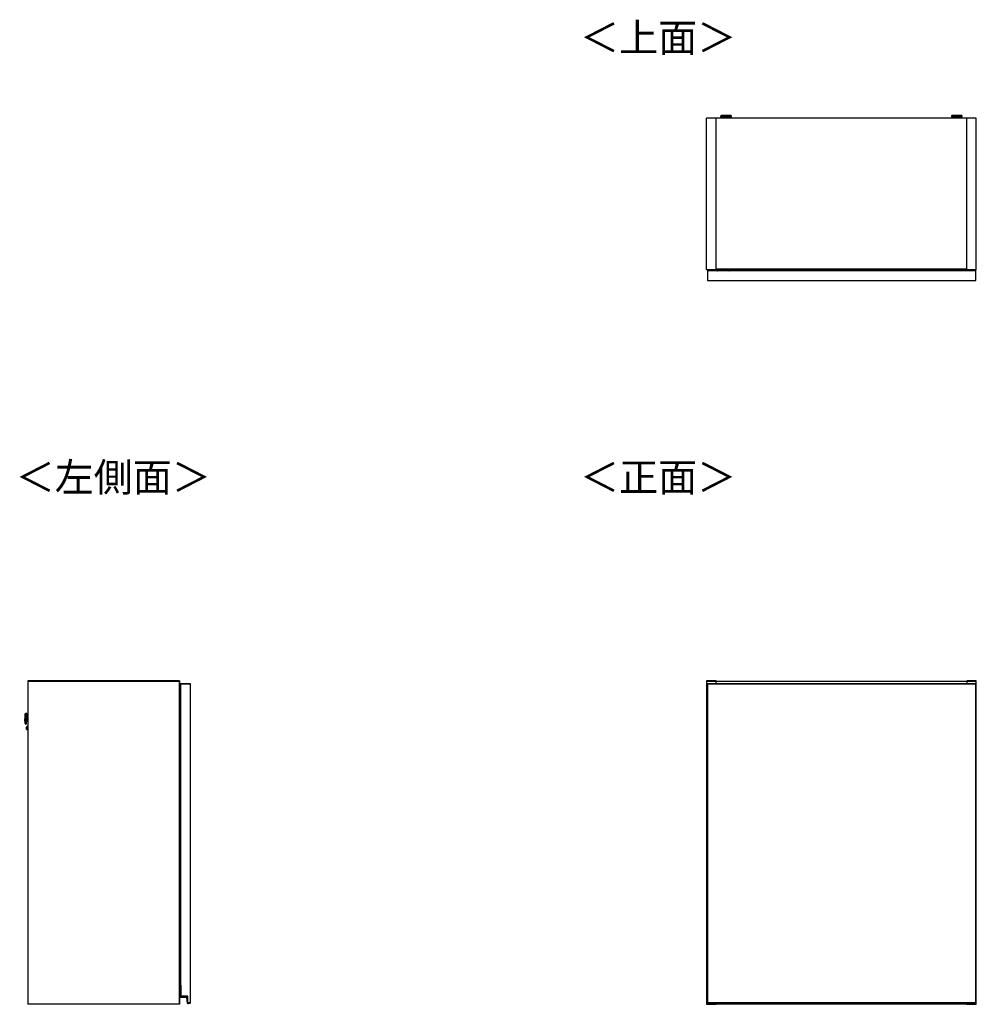
# Model space of a CAD drawing. Units: millimetres. Extents: x 444 to 4839, y 153 to 3264.
# Drawn here: x 444 to 2213, y 1444 to 3264 of the extents above; entities that cross this region are included whole.
import ezdxf

# ---------------------------------------------------------------- set-up
doc = ezdxf.new("R2010")
doc.units = ezdxf.units.MM
doc.styles.add('SLDTEXTSTYLE0', font='TXT', dxfattribs={"width": 0.75, "bigfont": 'bigfont'})

msp = doc.modelspace()

# ---------------------------------------------------------------- linework, layer by layer
at = {"color": 7, "linetype": 'Continuous', "lineweight": 25}
for p, q in [((1731.5, 3082), (1714, 3082)), ((1714, 2802), (1714, 3082)), ((2195, 3082), (1731.5, 3082)), ((1731.5, 2802), (1731.5, 3082)), ((1740, 3085.7), (1740, 3084.9)), ((1743, 3087.1), (1741.5, 3086.9)), ((1743, 3087.1), (1743.1, 3087.1)), ((1745.5, 3084.2), (1745.5, 3082)), ((1747.6, 3087.1), (1749.5, 3087.1)), ((1749.5, 3087.1), (1747.6, 3087.1)), ((1747.6, 3087.1), (1747.6, 3087.1)), ((1749.5, 3087.2), (1749.5, 3087.1)), ((1749.5, 3087.1), (1749.5, 3087.1)), ((1749.5, 3087.1), (1749.5, 3087.1)), ((1750.5, 3087.1), (1750.5, 3087.2)), ((1750.5, 3087.1), (1750.5, 3087.1)), ((1750.5, 3087.1), (1752.5, 3087.1)), ((1752.5, 3087.1), (1750.5, 3087.1)), ((1750.5, 3087.1), (1750.5, 3087.1)), ((1754.5, 3082), (1754.5, 3084.2)), ((1754.7, 3087.1), (1754.7, 3087.1)), ((1758.5, 3086.9), (1757, 3087.1)), ((1760, 3084.9), (1760, 3085.7)), ((2166.5, 3085.7), (2166.5, 3084.9)), ((2169.5, 3087.1), (2168, 3086.9)), ((2169.5, 3087.1), (2169.6, 3087.1)), ((2172, 3084.2), (2172, 3082)), ((2174.1, 3087.1), (2176, 3087.1)), ((2176, 3087.1), (2174.1, 3087.1)), ((2174.1, 3087.1), (2174.1, 3087.1)), ((2176, 3087.2), (2176, 3087.1)), ((2176, 3087.1), (2176, 3087.1)), ((2176, 3087.1), (2176, 3087.1)), ((2177, 3087.1), (2177, 3087.2)), ((2177, 3087.1), (2177, 3087.1)), ((2177, 3087.1), (2179, 3087.1)), ((2179, 3087.1), (2177, 3087.1)), ((2177, 3087.1), (2177, 3087.1)), ((2181, 3082), (2181, 3084.2)), ((2181.2, 3087.1), (2181.2, 3087.1)), ((2185, 3086.9), (2183.5, 3087.1)), ((2186.5, 3084.9), (2186.5, 3085.7)), ((2212.5, 3082), (2195, 3082)), ((2195, 2802), (2195, 3082)), ((2212.5, 2802), (2212.5, 3082)), ((1731.5, 2802), (1714, 2802)), ((1715.5, 2800), (1715.5, 2800.1)), ((1715.7, 2800.1), (1715.5, 2800.1)), ((1715.5, 2800), (1715.5, 2782)), ((2211.5, 2800), (1715.5, 2800)), ((1715.7, 2800.3), (1715.7, 2800.1)), ((1715.7, 2800.3), (1716.5, 2800.3)), ((1716.5, 2800.1), (1715.7, 2800.1)), ((1716.5, 2800.3), (1716.5, 2800.1)), ((1716.5, 2800.3), (1719.8, 2800.3)), ((1716.5, 2800), (1716.5, 2800.1)), ((1734, 2800.5), (1719.8, 2800.5)), ((1719.8, 2800.5), (1719.8, 2800)), ((2195, 2803), (1731.5, 2803)), ((2195, 2802.5), (1731.5, 2802.5)), ((1732, 2802.5), (1731.9, 2800.5)), ((1733.2, 2800.5), (1733.3, 2802.5)), ((1734, 2800.2), (1734, 2800.5)), ((1734, 2800), (1734, 2800.2)), ((1734, 2800.2), (1735, 2800.2)), ((1735, 2800), (1735, 2800.2)), ((1753, 2802.2), (1737, 2802.2)), ((1755, 2800.2), (1755, 2800)), ((1755, 2800.2), (1756, 2800.2)), ((1756, 2800.3), (1948.3, 2800.3)), ((1756, 2800), (1756, 2800.2)), ((1948.3, 2802.5), (1948.3, 2801.2)), ((1948.3, 2801.2), (1948.3, 2800)), ((1952.9, 2802.5), (1952.9, 2801.2)), ((1952.9, 2801.2), (1973.7, 2801.2)), ((1973.7, 2801.2), (1973.6, 2802.5)), ((1978.3, 2801.2), (1978.2, 2802.5)), ((1978.3, 2800), (1978.3, 2801.2)), ((1978.3, 2800.3), (2210.5, 2800.3)), ((2212.5, 2802), (2195, 2802)), ((2210.5, 2800.1), (2210.5, 2800.3)), ((2210.5, 2800.3), (2211.3, 2800.3)), ((2210.5, 2800.1), (2210.5, 2800)), ((2211.3, 2800.1), (2210.5, 2800.1)), ((2211.3, 2800.1), (2211.3, 2800.3)), ((2211.3, 2800.1), (2211.5, 2800.1)), ((2211.5, 2800.1), (2211.5, 2800)), ((2211.5, 2782), (2211.5, 2800)), ((1715.5, 2782), (2211.5, 2782)), ((739.5, 2041.7), (459.5, 2041.7)), ((459.5, 2041.7), (459.5, 2041.2)), ((459.5, 2041.2), (739.5, 2041.2)), ((459.5, 2041.2), (739, 2041.2)), ((459.5, 2041.2), (459.5, 1444.2)), ((739, 2041.2), (739, 1444.2)), ((739, 2041.2), (739.5, 2041.2)), ((739.5, 2041.7), (739.5, 2041.2)), ((739.5, 2041.2), (739.5, 1444.2)), ((1714, 2041.7), (1714, 2041.2)), ((1731.5, 2041.7), (1714, 2041.7)), ((1714, 2041.2), (1714, 1444.2)), ((1714, 2041.2), (1731.5, 2041.2)), ((1731.5, 2041.2), (1731.5, 2041.7)), ((1731.5, 2036.7), (1731.5, 2041.2)), ((2195, 2040.7), (1731.5, 2040.7)), ((2195, 2041.7), (2195, 2041.2)), ((2212.5, 2041.7), (2195, 2041.7)), ((2195, 2041.2), (2195, 2036.7)), ((2195, 2041.2), (2212.5, 2041.2)), ((2212.5, 2041.2), (2212.5, 2041.7)), ((2212.5, 1444.2), (2212.5, 2041.2)), ((741.5, 2036.7), (741.5, 2036.2)), ((741.5, 2036.7), (759.5, 2036.7)), ((741.5, 2036.2), (759.5, 2036.2)), ((741.5, 2036.2), (741.5, 1479.2)), ((759.5, 2036.7), (759.5, 2036.2)), ((759.5, 2036.2), (759.5, 1446.2)), ((1715.5, 2036.7), (1715.5, 2036.2)), ((1715.5, 2036.7), (2211.5, 2036.7)), ((1715.5, 2036.2), (2211.5, 2036.2)), ((1715.5, 2036.2), (1716, 2036.2)), ((1715.5, 2036.2), (1715.5, 1446.2)), ((1716, 1446.2), (1716, 2036.2)), ((1716, 2036.2), (2211, 2036.2)), ((2211, 2036.2), (2211, 1446.2)), ((2211, 2036.2), (2211.5, 2036.2)), ((2211.5, 2036.7), (2211.5, 2036.2)), ((2211.5, 2036.2), (2211.5, 1446.2)), ((739.5, 2007.7), (740.3, 2007.7)), ((739.5, 2006.5), (740.3, 2006.5)), ((740.3, 2006.5), (740.3, 2007.7)), ((740.3, 2007.7), (741.5, 2007.7)), ((740.3, 2006.5), (741.5, 2006.5)), ((740.3, 1988.7), (740.3, 2006.5)), ((740.3, 1988.7), (741.5, 1988.7)), ((740.3, 1985.7), (740.3, 1988.7)), ((741.5, 1985.7), (740.3, 1985.7)), ((741.3, 1984.2), (741.3, 1985.2)), ((741.5, 1985.2), (741.3, 1985.2)), ((454.2, 1967.1), (454.5, 1976.5)), ((454.8, 1980.7), (454.7, 1979.1)), ((456.8, 1981.8), (456.1, 1981.8)), ((457.1, 1967.2), (459.5, 1967.2)), ((459.5, 1976.2), (457.4, 1976.2)), ((741, 1966.7), (740.2, 1966.7)), ((741.3, 1975.1), (741, 1975.1)), ((741, 1975.1), (741, 1965.7)), ((741.5, 1984.2), (741.3, 1984.2)), ((741.3, 1984.2), (741.3, 1975.1)), ((741.5, 1975.1), (741.3, 1975.1)), ((454.3, 1964.5), (454.4, 1962.9)), ((455.5, 1961.8), (456.3, 1961.8)), ((457.3, 1954.6), (457.3, 1954.7)), ((457.5, 1952), (459.5, 1951.9)), ((459.5, 1957.4), (457.7, 1957.5)), ((739.5, 1965.1), (739.6, 1965.1)), ((740.2, 1964.2), (739.5, 1964.2)), ((739.5, 1963.2), (741.5, 1963.2)), ((741.5, 1950.2), (739.5, 1950.2)), ((740.2, 1949.3), (739.5, 1949.3)), ((739.6, 1948.3), (739.5, 1948.3)), ((739.6, 1965.1), (739.6, 1964.2)), ((739.6, 1965.1), (741, 1965.1)), ((739.6, 1949.3), (739.6, 1948.3)), ((741, 1948.3), (739.6, 1948.3)), ((740.2, 1963.2), (740.2, 1964.2)), ((740.3, 1964.2), (740.2, 1964.2)), ((740.2, 1949.3), (740.2, 1950.2)), ((740.3, 1949.3), (740.2, 1949.3)), ((740.3, 1963.2), (740.3, 1964.2)), ((740.3, 1949.3), (740.3, 1950.2)), ((740.7, 1964.2), (740.7, 1963.2)), ((741, 1964.2), (740.7, 1964.2)), ((740.7, 1964.2), (740.7, 1964.2)), ((740.7, 1950.2), (740.7, 1949.2)), ((741, 1949.2), (740.7, 1949.2)), ((740.7, 1949.2), (740.7, 1949.2)), ((741, 1965.7), (741.5, 1965.7)), ((741, 1964.1), (741, 1965.7)), ((741, 1964.1), (741.5, 1964.1)), ((741, 1947.7), (741, 1949.3)), ((741.5, 1949.3), (741, 1949.3)), ((740.2, 1946.7), (741, 1946.7)), ((741.5, 1947.7), (741, 1947.7)), ((741, 1947.7), (741, 1938.3)), ((741, 1938.3), (741.3, 1938.3)), ((741.3, 1938.3), (741.5, 1938.3)), ((741.3, 1938.3), (741.3, 1929.2)), ((741.3, 1929.2), (741.3, 1928.2)), ((741.5, 1929.2), (741.3, 1929.2)), ((741.5, 1928.2), (741.3, 1928.2)), ((741.3, 1553.2), (741.3, 1554.2)), ((741.5, 1554.2), (741.3, 1554.2)), ((741.5, 1553.2), (741.3, 1553.2)), ((741.3, 1553.2), (741.3, 1544.1)), ((739.5, 1534.1), (739.6, 1534.1)), ((740.2, 1533.2), (739.5, 1533.2)), ((739.5, 1532.2), (741.5, 1532.2)), ((739.6, 1534.1), (739.6, 1533.2)), ((739.6, 1534.1), (741, 1534.1)), ((741, 1535.7), (740.2, 1535.7)), ((740.2, 1532.2), (740.2, 1533.2)), ((740.3, 1533.2), (740.2, 1533.2)), ((740.3, 1532.2), (740.3, 1533.2)), ((740.7, 1533.2), (740.7, 1532.2)), ((741, 1533.2), (740.7, 1533.2)), ((740.7, 1533.2), (740.7, 1533.2)), ((741.3, 1544.1), (741, 1544.1)), ((741, 1544.1), (741, 1534.7)), ((741, 1534.7), (741.5, 1534.7)), ((741, 1533.1), (741, 1534.7)), ((741, 1533.1), (741.5, 1533.1)), ((741.5, 1544.1), (741.3, 1544.1)), ((741.5, 1519.2), (739.5, 1519.2)), ((740.2, 1518.3), (739.5, 1518.3)), ((739.6, 1517.3), (739.5, 1517.3)), ((739.6, 1518.3), (739.6, 1517.3)), ((741, 1517.3), (739.6, 1517.3)), ((740.2, 1518.3), (740.2, 1519.2)), ((740.3, 1518.3), (740.2, 1518.3)), ((740.2, 1515.7), (741, 1515.7)), ((740.3, 1518.3), (740.3, 1519.2)), ((740.7, 1519.2), (740.7, 1518.2)), ((741, 1518.2), (740.7, 1518.2)), ((740.7, 1518.2), (740.7, 1518.2)), ((741, 1516.7), (741, 1518.3)), ((741.5, 1518.3), (741, 1518.3)), ((741.5, 1516.7), (741, 1516.7)), ((741, 1516.7), (741, 1507.3)), ((741, 1507.3), (741.3, 1507.3)), ((741.3, 1507.3), (741.5, 1507.3)), ((741.3, 1507.3), (741.3, 1498.2)), ((741.3, 1498.2), (741.3, 1497.2)), ((741.5, 1498.2), (741.3, 1498.2)), ((741.5, 1497.2), (741.3, 1497.2)), ((741.2, 1457.7), (741.2, 1478.5)), ((741.2, 1478.5), (741.4, 1478.5)), ((741.4, 1478.7), (741.4, 1478.5)), ((741.4, 1478.7), (743, 1478.7)), ((741.4, 1478.5), (741.4, 1457.7)), ((742.8, 1478.5), (741.4, 1478.5)), ((743, 1479.2), (741.5, 1479.2)), ((743, 1478.7), (742.8, 1478.5)), ((742.8, 1458.5), (742.8, 1478.5)), ((743, 1458.7), (743, 1479.2)), ((741.2, 1457.7), (741.4, 1457.7)), ((742.2, 1456.9), (752.6, 1456.9)), ((742.2, 1456.7), (742.2, 1456.9)), ((752.6, 1456.7), (742.2, 1456.7)), ((742.8, 1458.5), (743, 1458.7)), ((755.3, 1458.5), (742.8, 1458.5)), ((755.5, 1458.7), (743, 1458.7)), ((752.6, 1456.7), (752.6, 1456.9)), ((755.3, 1458.5), (755.5, 1458.7)), ((755.3, 1445.5), (755.3, 1458.5)), ((755.5, 1446.2), (755.5, 1458.7)), ((459.5, 1444.2), (459.5, 1443.7)), ((739.5, 1444.2), (459.5, 1444.2)), ((739, 1444.2), (459.5, 1444.2)), ((739.5, 1443.7), (459.5, 1443.7)), ((739.5, 1444.2), (739, 1444.2)), ((739.5, 1444.2), (739.5, 1443.7)), ((754.4, 1446.1), (753.6, 1455.8)), ((753.6, 1455.8), (753.8, 1455.8)), ((753.8, 1455.8), (754.6, 1446.1)), ((754.6, 1446.1), (754.4, 1446.1)), ((755.3, 1445.5), (755.5, 1445.7)), ((755.7, 1445.5), (755.3, 1445.5)), ((759.5, 1446.2), (755.5, 1446.2)), ((755.5, 1445.7), (755.5, 1446.2)), ((755.5, 1445.7), (759.5, 1445.7)), ((755.6, 1445.4), (755.6, 1445.2)), ((759.5, 1446.2), (759.5, 1445.7)), ((1731.5, 1444.2), (1714, 1444.2)), ((1714, 1444.2), (1714, 1443.7)), ((1714, 1443.7), (1731.5, 1443.7)), ((2211.5, 1446.2), (1715.5, 1446.2)), ((1715.5, 1446.2), (1715.5, 1445.7)), ((1716, 1446.2), (1715.5, 1446.2)), ((1715.5, 1445.7), (2211.5, 1445.7)), ((1715.5, 1445.5), (1715.5, 1445.7)), ((1715.5, 1445.4), (1715.5, 1445.5)), ((1715.5, 1445.4), (1715.5, 1445.4)), ((1715.7, 1445.7), (1715.7, 1445.2)), ((1715.7, 1445.2), (1716.5, 1445.2)), ((1715.7, 1445.2), (1716.5, 1445.2)), ((2211, 1446.2), (1716, 1446.2)), ((1716.5, 1445.2), (1716.5, 1445.7)), ((1716.5, 1445.2), (2210.5, 1445.2)), ((1716.5, 1445.2), (1716.5, 1445.2)), ((1716.5, 1445.2), (2210.5, 1445.2)), ((1731.5, 1444.2), (1731.5, 1445.2)), ((1731.5, 1444.7), (2195, 1444.7)), ((1731.5, 1443.7), (1731.5, 1444.2)), ((2195, 1445.2), (2195, 1444.2)), ((2195, 1444.2), (2195, 1443.7)), ((2212.5, 1444.2), (2195, 1444.2)), ((2195, 1443.7), (2212.5, 1443.7)), ((2210.5, 1445.7), (2210.5, 1445.2)), ((2210.5, 1445.2), (2211.3, 1445.2)), ((2210.5, 1445.2), (2210.5, 1445.2)), ((2210.5, 1445.2), (2211.3, 1445.2)), ((2211.5, 1446.2), (2211, 1446.2)), ((2211.3, 1445.2), (2211.3, 1445.7)), ((2211.5, 1446.2), (2211.5, 1445.7)), ((2211.5, 1445.7), (2211.5, 1445.5)), ((2211.5, 1445.5), (2211.5, 1445.4)), ((2211.5, 1445.4), (2211.5, 1445.4)), ((2212.5, 1443.7), (2212.5, 1444.2))]:
    msp.add_line(p, q, dxfattribs=at)
at = {"color": 8, "linetype": 'Continuous', "lineweight": 25}
for p, q in [((1754.5, 3084.2), (1754.5, 3084.2)), ((2181, 3084.2), (2181, 3084.2)), ((1715.7, 2800.1), (1715.7, 2800)), ((1719.8, 2800.1), (1716.5, 2800.1)), ((1737, 2802.5), (1737, 2802.2)), ((1753, 2802.2), (1753, 2802.5)), ((1948.3, 2800.1), (1756, 2800.1)), ((2210.5, 2800.1), (1978.3, 2800.1)), ((2211.3, 2800), (2211.3, 2800.1)), ((454.7, 1979.1), (454.3, 1964.5)), ((454.4, 1962.9), (454.8, 1980.7)), ((456.1, 1981.8), (455.5, 1961.8)), ((456.6, 1972), (456.8, 1981.8)), ((457.2, 1971.6), (457.1, 1967.2)), ((457.4, 1976.2), (457.2, 1971.6)), ((741.3, 1984.2), (739.5, 1984.2)), ((740.2, 1965.1), (740.2, 1966.7)), ((457.7, 1957.5), (457.5, 1952)), ((740.2, 1946.7), (740.2, 1948.3)), ((741.3, 1929.2), (739.5, 1929.2)), ((741.3, 1553.2), (739.5, 1553.2)), ((740.2, 1534.1), (740.2, 1535.7)), ((740.2, 1515.7), (740.2, 1517.3)), ((741.3, 1498.2), (739.5, 1498.2)), ((1715.7, 1445.2), (1715.7, 1445.2)), ((2211.3, 1445.2), (2211.3, 1445.2))]:
    msp.add_line(p, q, dxfattribs=at)
at = {"color": 8, "linetype": 'Continuous', "lineweight": 25, "flags": 128}
for points in [[(1741.5, 3086.9), (1741.4, 3086.9), (1741.1, 3086.9), (1741.2, 3086.8), (1741.7, 3086.8), (1742.4, 3086.8), (1743.3, 3086.7)], [(1757, 3087.1), (1757.1, 3087.1), (1757.3, 3087), (1757.1, 3087), (1756.6, 3086.9), (1755.7, 3086.9), (1754.6, 3086.9), (1753.2, 3086.8), (1751.6, 3086.8), (1750, 3086.8), (1748.4, 3086.8), (1746.8, 3086.8), (1745.5, 3086.9), (1744.3, 3086.9), (1743.4, 3086.9), (1742.9, 3087), (1742.7, 3087), (1742.9, 3087.1), (1743, 3087.1)], [(1757.6, 3086.8), (1758.4, 3086.8), (1758.8, 3086.8), (1758.9, 3086.9), (1758.6, 3086.9), (1758.5, 3086.9)], [(2168, 3086.9), (2167.9, 3086.9), (2167.6, 3086.9), (2167.7, 3086.8), (2168.2, 3086.8), (2168.9, 3086.8), (2169.8, 3086.7)], [(2183.5, 3087.1), (2183.6, 3087.1), (2183.8, 3087), (2183.6, 3087), (2183.1, 3086.9), (2182.2, 3086.9), (2181.1, 3086.9), (2179.7, 3086.8), (2178.1, 3086.8), (2176.5, 3086.8), (2174.9, 3086.8), (2173.3, 3086.8), (2172, 3086.9), (2170.8, 3086.9), (2169.9, 3086.9), (2169.4, 3087), (2169.2, 3087), (2169.4, 3087.1), (2169.5, 3087.1)], [(2184.1, 3086.8), (2184.9, 3086.8), (2185.3, 3086.8), (2185.4, 3086.9), (2185.1, 3086.9), (2185, 3086.9)]]:
    msp.add_lwpolyline(points, dxfattribs=at)
at = {"color": 7, "linetype": 'Continuous', "lineweight": 25, "flags": 128}
for points in [[(1754.7, 3087.1), (1754.5, 3087.2), (1753.9, 3087.2), (1753, 3087.2), (1751.9, 3087.2), (1750.6, 3087.3), (1749.3, 3087.3), (1748, 3087.2), (1746.9, 3087.2), (1746, 3087.2), (1745.5, 3087.2), (1745.3, 3087.1), (1745.5, 3087.1), (1746.1, 3087.1), (1747, 3087), (1748.1, 3087), (1749.4, 3087), (1750.7, 3087), (1752, 3087), (1753.1, 3087), (1754, 3087.1), (1754.5, 3087.1), (1754.7, 3087.1)], [(1747.6, 3087.1), (1747.5, 3087.1), (1747.5, 3087.1), (1747.5, 3087.1), (1747.5, 3087.1), (1747.5, 3087.1), (1747.5, 3087.1), (1747.5, 3087.1), (1747.6, 3087.1)], [(1752.5, 3087.1), (1752.5, 3087.1), (1752.5, 3087.1), (1752.5, 3087.1), (1752.5, 3087.1), (1752.5, 3087.1), (1752.5, 3087.1), (1752.5, 3087.1), (1752.5, 3087.1)], [(2181.2, 3087.1), (2181, 3087.2), (2180.4, 3087.2), (2179.5, 3087.2), (2178.4, 3087.2), (2177.1, 3087.3), (2175.8, 3087.3), (2174.5, 3087.2), (2173.4, 3087.2), (2172.5, 3087.2), (2172, 3087.2), (2171.8, 3087.1), (2172, 3087.1), (2172.6, 3087.1), (2173.5, 3087), (2174.6, 3087), (2175.9, 3087), (2177.2, 3087), (2178.5, 3087), (2179.6, 3087), (2180.5, 3087.1), (2181, 3087.1), (2181.2, 3087.1)], [(2174.1, 3087.1), (2174, 3087.1), (2174, 3087.1), (2174, 3087.1), (2174, 3087.1), (2174, 3087.1), (2174, 3087.1), (2174, 3087.1), (2174.1, 3087.1)], [(2179, 3087.1), (2179, 3087.1), (2179, 3087.1), (2179, 3087.1), (2179, 3087.1), (2179, 3087.1), (2179, 3087.1), (2179, 3087.1), (2179, 3087.1)]]:
    msp.add_lwpolyline(points, dxfattribs=at)
at = {"color": 8, "linetype": 'Continuous', "lineweight": 25}
for centre, radius, start, end in [((1750, 3232.4), 147, 266.0998, 273.9007), ((1750, 3150.6), 66.5, 266.0946, 273.8561), ((2176.5, 3232.4), 147, 266.0998, 273.9007), ((2176.5, 3150.6), 66.5, 266.0946, 273.8561)]:
    msp.add_arc(centre, radius, start, end, dxfattribs=at)
at = {"color": 7, "linetype": 'Continuous', "lineweight": 25}
for centre, radius, start, end in [((1747.4, 3175.7), 91.1, 265.3533, 271.6477), ((1749.4, 3321.2), 234.6, 268.5008, 270.1379), ((1750, 2992.9), 94.3, 89.6871, 90.3129), ((1750, 3181.4), 94.3, 269.6871, 270.3129), ((1751, 3276.9), 190.3, 269.6979, 271.9898), ((1752.8, 3167.2), 82.6, 268.0272, 274.9718), ((2173.9, 3175.7), 91.1, 265.3533, 271.6477), ((2175.9, 3321.2), 234.6, 268.5008, 270.1379), ((2176.5, 2992.9), 94.3, 89.6871, 90.3129), ((2176.5, 3181.4), 94.3, 269.6871, 270.3129), ((2177.5, 3276.9), 190.3, 269.6979, 271.9898), ((2179.3, 3167.2), 82.6, 268.0272, 274.9718), ((1715.7, 2800.1), 0.2, 90, 180), ((1737, 2800.2), 3, 129.9445, 180), ((1753, 2800.2), 3, 0, 50.0555), ((2211.3, 2800.1), 0.2, 0, 90), ((484.2, 1966.3), 30, 178.5, 183.5), ((484.5, 1975.7), 30, 173.5, 178.5), ((456, 1980.6), 1.2, 88.5, 173.5), ((456.8, 1981.6), 0.2, 358.5, 88.5), ((455.6, 1963), 1.2, 183.5, 268.5), ((456.3, 1962), 0.2, 268.5, 358.5), ((457.5, 1952.3), 0.3, 178.5, 268.5), ((457.7, 1957.2), 0.3, 88.5, 178.5), ((741.4, 1478.5), 0.2, 90, 180), ((742.2, 1457.7), 1, 180, 270), ((742.2, 1457.7), 0.8, 180, 270), ((752.6, 1455.7), 1.2, 4.9699, 90), ((752.6, 1455.7), 1, 4.9699, 90), ((755.4, 1446.2), 1, 184.9699, 279.5766), ((755.4, 1446.2), 0.8, 184.9699, 279.5766), ((755.5, 1445.7), 0.5, 279.5766, 359.2015), ((755.5, 1445.7), 0.3, 279.5766, 316.3783), ((1715.7, 1445.4), 0.2, 180, 270), ((1715.7, 1445.4), 0.199, 180.4048, 270.3992), ((2211.3, 1445.4), 0.2, 270, 0), ((2211.3, 1445.4), 0.199, 269.6008, 359.5952)]:
    msp.add_arc(centre, radius, start, end, dxfattribs=at)
for points, knots in [([(1741.7, 3087), (1741.6, 3087), (1741.4, 3086.9), (1741.2, 3086.9), (1740.9, 3086.9), (1740.6, 3086.7), (1740.3, 3086.6), (1740.1, 3086.2), (1740, 3085.9), (1740, 3085.7), (1740, 3085.7)], [0, 0, 0, 0, 0.036615, 0.458621, 0.603959, 0.677124, 0.759663, 0.857133, 0.963417, 1, 1, 1, 1]), ([(1759.8, 3084.7), (1759.7, 3084.7), (1759.6, 3084.7), (1758.2, 3084.6), (1756.5, 3084.5), (1754.7, 3084.5), (1752.5, 3084.5), (1750.1, 3084.5), (1747.7, 3084.5), (1745.5, 3084.5), (1743.6, 3084.5), (1741.9, 3084.6), (1740.5, 3084.7), (1740.3, 3084.7), (1740.2, 3084.7)], [0, 0, 0, 0, 0.0906601, 0.2050734, 0.2719075, 0.344321, 0.4209983, 0.5, 0.5790016, 0.6556789, 0.7280925, 0.7949266, 0.9093399, 1, 1, 1, 1]), ([(1750, 3087.3), (1749.8, 3087.3), (1749, 3087.3), (1747.8, 3087.3), (1746.5, 3087.2), (1745.2, 3087.2), (1744.2, 3087.2), (1743.5, 3087.1), (1743.2, 3087.1)], [0, 0, 0, 0, 0.097179, 0.284571, 0.477519, 0.689079, 0.877163, 1, 1, 1, 1]), ([(1745.4, 3084.5), (1745.4, 3084.5), (1745.5, 3084.5), (1745.5, 3084.4), (1745.5, 3084.3), (1745.5, 3084.2)], [0, 0, 0, 0, 0.0611554, 0.6184542, 1, 1, 1, 1]), ([(1756.9, 3087.1), (1756.7, 3087.1), (1756.1, 3087.1), (1755.3, 3087.2), (1754.2, 3087.2), (1753, 3087.2), (1751.7, 3087.3), (1750.6, 3087.3), (1750.1, 3087.3), (1750, 3087.3)], [0, 0, 0, 0, 0.090748, 0.228856, 0.412853, 0.607142, 0.787828, 0.962661, 1, 1, 1, 1]), ([(1760, 3085.7), (1760, 3085.8), (1760, 3086), (1759.9, 3086.3), (1759.7, 3086.5), (1759.5, 3086.7), (1759.3, 3086.8), (1759.1, 3086.9), (1758.9, 3086.9), (1758.7, 3086.9), (1758.5, 3086.9), (1758.4, 3087)], [0, 0, 0, 0, 0.049085, 0.151847, 0.235868, 0.309052, 0.373479, 0.437033, 0.525802, 0.706863, 1, 1, 1, 1]), ([(2168.1, 3087), (2167.9, 3086.9), (2167.7, 3086.9), (2167.4, 3086.9), (2167.1, 3086.7), (2166.8, 3086.6), (2166.6, 3086.2), (2166.5, 3085.9), (2166.5, 3085.7), (2166.5, 3085.7)], [0, 0, 0, 0, 0.438045, 0.588907, 0.664852, 0.750529, 0.851703, 0.962027, 1, 1, 1, 1]), ([(2186.3, 3084.7), (2186.2, 3084.7), (2186.1, 3084.7), (2184.7, 3084.6), (2183, 3084.5), (2181.2, 3084.5), (2179, 3084.5), (2176.6, 3084.5), (2174.2, 3084.5), (2172, 3084.5), (2170.1, 3084.5), (2168.4, 3084.6), (2167, 3084.7), (2166.8, 3084.7), (2166.7, 3084.7)], [0, 0, 0, 0, 0.0906601, 0.2050734, 0.2719075, 0.344321, 0.4209983, 0.5, 0.5790016, 0.6556789, 0.7280925, 0.7949266, 0.9093399, 1, 1, 1, 1]), ([(2176.5, 3087.3), (2176.3, 3087.3), (2175.5, 3087.3), (2174.3, 3087.3), (2173, 3087.2), (2171.7, 3087.2), (2170.7, 3087.2), (2170, 3087.1), (2169.7, 3087.1)], [0, 0, 0, 0, 0.097179, 0.284571, 0.477519, 0.689079, 0.877163, 1, 1, 1, 1]), ([(2171.9, 3084.5), (2171.9, 3084.5), (2172, 3084.5), (2172, 3084.4), (2172, 3084.3), (2172, 3084.2)], [0, 0, 0, 0, 0.061155, 0.618454, 1, 1, 1, 1]), ([(2183.4, 3087.1), (2183.2, 3087.1), (2182.6, 3087.1), (2181.8, 3087.2), (2180.7, 3087.2), (2179.5, 3087.2), (2178.2, 3087.3), (2177.1, 3087.3), (2176.6, 3087.3), (2176.5, 3087.3)], [0, 0, 0, 0, 0.090748, 0.228856, 0.412853, 0.607142, 0.787828, 0.962661, 1, 1, 1, 1]), ([(2186.5, 3085.7), (2186.5, 3085.8), (2186.5, 3086), (2186.4, 3086.3), (2186.2, 3086.5), (2186, 3086.7), (2185.8, 3086.8), (2185.6, 3086.9), (2185.4, 3086.9), (2185.2, 3086.9), (2185, 3086.9), (2184.9, 3087)], [0, 0, 0, 0, 0.049085, 0.151847, 0.235868, 0.309052, 0.373479, 0.437033, 0.525802, 0.706863, 1, 1, 1, 1]), ([(1737, 2802.2), (1736.8, 2802.1), (1736.4, 2802.1), (1735.9, 2801.9), (1735.6, 2801.6), (1735.3, 2801.3), (1735.1, 2800.8), (1735, 2800.4), (1735, 2800.2)], [0, 0, 0, 0, 0.239443, 0.369636, 0.5, 0.630193, 0.760557, 1, 1, 1, 1]), ([(1755, 2800.2), (1755, 2800.4), (1754.9, 2800.8), (1754.7, 2801.3), (1754.4, 2801.6), (1754.1, 2801.9), (1753.6, 2802.1), (1753.3, 2802.1), (1753, 2802.2)], [0, 0, 0, 0, 0.239443, 0.369636, 0.5, 0.630193, 0.760557, 1, 1, 1, 1]), ([(739.5, 1985.2), (739.5, 1985.2), (739.6, 1985.2), (739.9, 1985.2), (740.2, 1985.2), (740.7, 1985.2), (741.1, 1985.2), (741.3, 1985.2)], [0, 0, 0, 0, 0.123488, 0.304757, 0.485789, 0.667058, 1, 1, 1, 1]), ([(456.7, 1971.8), (456.7, 1970.8), (456.7, 1968.7), (456.6, 1966.2), (456.5, 1964.3), (456.5, 1963), (456.5, 1962.1), (456.5, 1962), (456.5, 1962)], [0, 0, 0, 0, 0.18132, 0.410147, 0.543815, 0.688642, 0.841997, 1, 1, 1, 1]), ([(456.6, 1966.8), (456.6, 1966.8), (456.6, 1966.9), (456.7, 1967), (456.8, 1967.1), (456.8, 1967.2), (457, 1967.2), (457.1, 1967.2), (457.1, 1967.2)], [0, 0, 0, 0, 0.239763, 0.368543, 0.499996, 0.63146, 0.760263, 1, 1, 1, 1]), ([(457, 1981.5), (457, 1981.5), (457, 1981.4), (457, 1980.5), (456.9, 1979.3), (456.9, 1977.4), (456.8, 1974.9), (456.8, 1972.8), (456.7, 1971.9)], [0, 0, 0, 0, 0.153858, 0.307968, 0.453508, 0.587834, 0.817787, 1, 1, 1, 1]), ([(457.2, 1971.6), (457.2, 1971.6), (457, 1971.6), (456.9, 1971.6), (456.8, 1971.6), (456.7, 1971.6), (456.7, 1971.6)], [0, 0, 0, 0, 0.2702619, 0.5624305, 0.7897374, 1, 1, 1, 1]), ([(457.4, 1976.2), (457.3, 1976.3), (457.1, 1976.3), (457, 1976.4), (456.9, 1976.6), (456.9, 1976.7), (456.9, 1976.8)], [0, 0, 0, 0, 0.270671, 0.563212, 0.790389, 1, 1, 1, 1]), ([(457, 1972.3), (457, 1972.1), (457, 1971.9), (457, 1971.5), (457, 1971.3), (457, 1971.2)], [0, 0, 0, 0, 0.369868, 0.739418, 1, 1, 1, 1]), ([(739.5, 1967), (739.5, 1966.9), (739.6, 1966.8), (739.8, 1966.7), (740, 1966.7), (740.2, 1966.7)], [0, 0, 0, 0, 0.037131, 0.548663, 1, 1, 1, 1]), ([(457.2, 1952.3), (457.2, 1952.3), (457.2, 1952.4), (457.3, 1952.9), (457.3, 1953.7), (457.3, 1954.3), (457.3, 1954.6)], [0, 0, 0, 0, 0.238225, 0.492138, 0.746058, 1, 1, 1, 1]), ([(457.3, 1954.7), (457.3, 1955), (457.3, 1955.7), (457.3, 1956.5), (457.4, 1957), (457.4, 1957.2), (457.4, 1957.2), (457.4, 1957.2)], [0, 0, 0, 0, 0.2460973, 0.4921956, 0.7383026, 0.984416, 1, 1, 1, 1]), ([(740.2, 1946.7), (740, 1946.7), (739.8, 1946.7), (739.6, 1946.5), (739.5, 1946.5)], [0, 0, 0, 0, 0.505008, 1, 1, 1, 1]), ([(741.3, 1928.2), (741.1, 1928.2), (740.7, 1928.2), (740.2, 1928.2), (739.9, 1928.2), (739.6, 1928.2), (739.5, 1928.2), (739.5, 1928.2)], [0, 0, 0, 0, 0.332937, 0.513966, 0.695232, 0.876261, 1, 1, 1, 1]), ([(739.5, 1554.2), (739.5, 1554.2), (739.6, 1554.2), (739.9, 1554.2), (740.2, 1554.2), (740.7, 1554.2), (741.1, 1554.2), (741.3, 1554.2)], [0, 0, 0, 0, 0.123488, 0.304757, 0.485789, 0.667058, 1, 1, 1, 1]), ([(739.5, 1536), (739.5, 1535.9), (739.6, 1535.8), (739.8, 1535.7), (740, 1535.7), (740.2, 1535.7)], [0, 0, 0, 0, 0.037131, 0.548663, 1, 1, 1, 1]), ([(740.2, 1515.7), (740, 1515.7), (739.8, 1515.7), (739.6, 1515.5), (739.5, 1515.5)], [0, 0, 0, 0, 0.5050081, 1, 1, 1, 1]), ([(741.3, 1497.2), (741.1, 1497.2), (740.7, 1497.2), (740.2, 1497.2), (739.9, 1497.2), (739.6, 1497.2), (739.5, 1497.2), (739.5, 1497.2)], [0, 0, 0, 0, 0.332937, 0.513966, 0.695232, 0.876261, 1, 1, 1, 1]), ([(755.7, 1445.5), (755.7, 1445.5), (755.8, 1445.5), (755.9, 1445.6), (755.9, 1445.6), (756, 1445.7), (756, 1445.7), (756, 1445.7), (756, 1445.7)], [0, 0, 0, 0, 0.007503, 0.381897, 0.607002, 0.765377, 0.882461, 1, 1, 1, 1]), ([(1715.5, 1445.5), (1715.5, 1445.5), (1715.5, 1445.5), (1715.5, 1445.6), (1715.6, 1445.6), (1715.6, 1445.7), (1715.7, 1445.7), (1715.7, 1445.7), (1715.7, 1445.7)], [0, 0, 0, 0, 0.007503, 0.381897, 0.607002, 0.765377, 0.882461, 1, 1, 1, 1]), ([(2211.5, 1445.5), (2211.5, 1445.5), (2211.5, 1445.5), (2211.5, 1445.6), (2211.5, 1445.6), (2211.4, 1445.7), (2211.4, 1445.7), (2211.3, 1445.7), (2211.3, 1445.7)], [0, 0, 0, 0, 0.007503, 0.381897, 0.607002, 0.765377, 0.882461, 1, 1, 1, 1])]:
    msp.add_open_spline(points, degree=3, knots=knots, dxfattribs=at)
at = {"color": 8, "linetype": 'Continuous', "lineweight": 25}
for points in [[(1754.7, 3084.6), (1754.7, 3084.6), (1754.6, 3084.5), (1754.5, 3084.4), (1754.5, 3084.3), (1754.5, 3084.2)], [(2181.2, 3084.6), (2181.2, 3084.6), (2181.1, 3084.5), (2181, 3084.4), (2181, 3084.3), (2181, 3084.2)]]:
    msp.add_open_spline(points, degree=3, knots=[0, 0, 0, 0, 0.217815, 0.624141, 1, 1, 1, 1], dxfattribs=at)

# ---------------------------------------------------------------- texts
at = {"color": 7, "linetype": 'Continuous', "lineweight": 0, "char_height": 52.92, "attachment_point": 1, "style": 'SLDTEXTSTYLE0'}
for s, insert in [('＜上面＞', (1480.1, 3257.7)), ('＜左側面＞', (436.9, 2444.8)), ('＜正面＞', (1480.1, 2444.8))]:
    msp.add_mtext(s, dxfattribs=dict(at, insert=insert))

doc.saveas('drawing.dxf')
